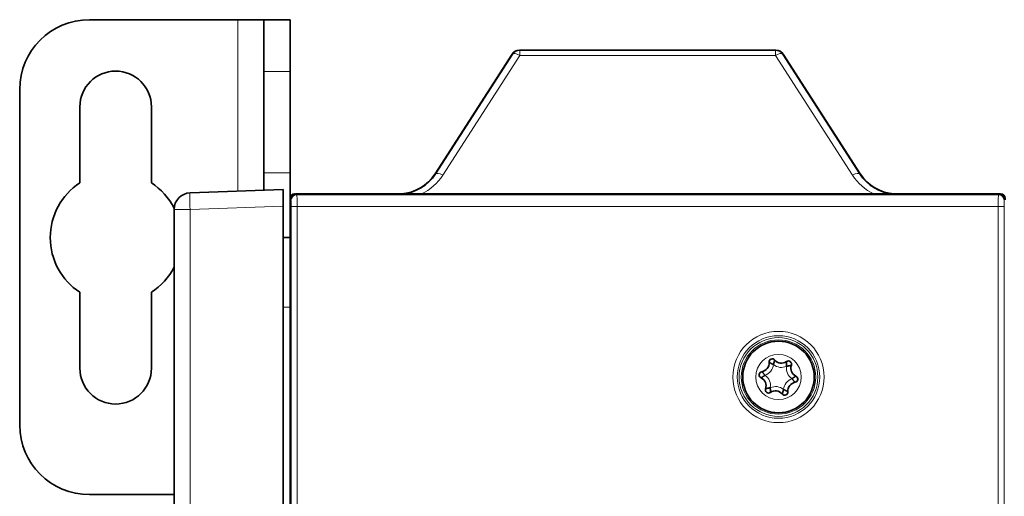
# Model space of a CAD drawing. Units: millimetres. Extents: x 13 to 803, y 18 to 573.
# Drawn here: x 215 to 272, y 311 to 339 of the extents above; entities that cross this region are included whole.
import ezdxf

# ---------------------------------------------------------------- set-up
doc = ezdxf.new("R2010")
doc.units = ezdxf.units.MM
doc.layers.add('1', color=7, linetype='Continuous', true_color=0xffffff)

msp = doc.modelspace()

# ---------------------------------------------------------------- linework, layer by layer
at = {"layer": '1', "color": 18, "linetype": 'Continuous', "lineweight": 35}
for p, q in [((227.789, 338.551), (219.289, 338.551)), ((229.289, 338.551), (227.789, 338.551)), ((229.289, 338.551), (230.789, 338.551)), ((229.289, 338.551), (229.289, 335.586)), ((230.789, 338.551), (230.789, 335.586)), ((239.098, 329.699), (243.516, 336.571)), ((239.121, 329.699), (243.539, 336.571)), ((243.96, 336.801), (258.618, 336.801)), ((259.038, 336.571), (263.456, 329.699)), ((259.061, 336.571), (263.479, 329.699)), ((229.289, 329.757), (229.289, 335.586)), ((230.789, 329.757), (230.789, 335.586)), ((215.289, 334.551), (215.289, 315.301)), ((218.739, 333.551), (218.739, 329.191)), ((222.839, 329.191), (222.839, 333.551)), ((229.289, 328.763), (229.289, 329.757)), ((230.789, 329.757), (230.789, 328.301)), ((225.055, 328.615), (230.389, 328.801)), ((230.389, 328.801), (230.389, 327.852)), ((231.039, 328.551), (231.069, 328.551)), ((271.45, 328.556), (231.127, 328.556)), ((271.508, 328.551), (271.539, 328.551)), ((230.789, 326.051), (230.789, 328.301)), ((230.79, 328.219), (230.79, 248.883)), ((224.139, 249.436), (224.139, 327.665)), ((230.389, 327.852), (230.389, 249.25)), ((230.389, 326.051), (230.789, 326.051)), ((230.789, 326.051), (230.789, 323.669)), ((230.789, 253.433), (230.789, 323.669)), ((218.739, 322.911), (218.739, 318.551)), ((222.839, 318.551), (222.839, 322.911)), ((224.138, 311.301), (219.289, 311.301))]:
    msp.add_line(p, q, dxfattribs=at)
at = {"layer": '1', "color": 8, "linetype": 'Continuous', "lineweight": 18}
for p, q in [((227.789, 338.551), (227.789, 328.71)), ((243.96, 336.504), (239.542, 329.632)), ((243.527, 336.552), (243.516, 336.571)), ((243.936, 336.801), (243.937, 336.8)), ((243.96, 336.504), (243.96, 336.801)), ((258.618, 336.504), (243.96, 336.504)), ((258.618, 336.504), (258.618, 336.801)), ((263.036, 329.632), (258.618, 336.504)), ((258.64, 336.8), (258.641, 336.801)), ((259.061, 336.571), (259.051, 336.552)), ((230.789, 335.586), (229.289, 335.586)), ((229.289, 329.757), (230.789, 329.757)), ((239.098, 329.699), (239.108, 329.68)), ((263.469, 329.68), (263.479, 329.699)), ((231.127, 328.556), (231.179, 328.503)), ((271.398, 328.503), (271.45, 328.556)), ((230.842, 328.166), (230.79, 328.219)), ((231.179, 328.503), (271.398, 328.503)), ((225.055, 327.665), (224.139, 327.665)), ((230.389, 327.852), (225.055, 327.665)), ((225.055, 327.665), (225.055, 249.436)), ((231.191, 327.829), (230.854, 327.829)), ((230.854, 307.806), (230.854, 327.829)), ((271.386, 327.829), (231.191, 327.829)), ((231.191, 327.829), (231.191, 308.132)), ((271.386, 308.132), (271.386, 327.829)), ((271.724, 327.829), (271.386, 327.829)), ((271.724, 327.829), (271.724, 307.806)), ((230.789, 322.051), (230.389, 322.051))]:
    msp.add_line(p, q, dxfattribs=at)
for radius in [2.616, 2.367, 2.257, 2.132, 1.3]:
    msp.add_circle((258.789, 318.051), radius, dxfattribs=at)
at = {"layer": '1', "color": 18, "linetype": 'Continuous', "lineweight": 35}
msp.add_circle((258.789, 318.051), 2.05, dxfattribs=at)
for centre, radius, start, end in [((219.289, 334.551), 4, 90, 180), ((243.96, 336.301), 0.5, 90, 147.2648), ((258.618, 336.301), 0.5, 32.7352, 90), ((220.789, 333.551), 2.05, 0, 180), ((237.018, 331.051), 2.5, 273.6005, 327.2648), ((265.559, 331.051), 2.5, 212.7352, 266.3995), ((220.789, 326.051), 3.75, 123.1386, 236.8614), ((220.789, 326.051), 3.75, 26.6253, 56.8614), ((225.089, 327.665), 0.95, 92, 180), ((231.039, 328.301), 0.25, 90, 180), ((271.539, 328.301), 0.25, 0, 90), ((220.789, 326.051), 3.75, 303.1386, 333.2965), ((231.039, 323.801), 0.25, 174.9234, 180), ((231.039, 323.669), 0.25, 174.9224, 180), ((258.435, 318.904), 0.188, 40.3145, 184.7308), ((258.959, 319.349), 0.5, 220.3145, 304.7308), ((259.351, 318.784), 0.188, 340.3145, 124.7308), ((220.789, 318.551), 2.05, 180, 0), ((257.75, 318.847), 0.5, 280.3145, 4.7308), ((259.998, 318.552), 0.5, 160.3145, 244.7308), ((257.873, 318.171), 0.188, 100.3145, 244.7308), ((257.579, 317.549), 0.5, 340.3145, 64.7308), ((259.704, 317.931), 0.188, 280.3145, 64.7308), ((258.227, 317.318), 0.188, 160.3145, 304.7308), ((258.618, 316.753), 0.5, 40.3145, 124.7308), ((259.828, 317.254), 0.5, 100.3145, 184.7308), ((259.142, 317.198), 0.188, 220.3145, 4.7308), ((219.289, 315.301), 4, 180, 270)]:
    msp.add_arc(centre, radius, start, end, dxfattribs=at)
at = {"layer": '1', "color": 8, "linetype": 'Continuous', "lineweight": 18}
for centre, radius, start, end in [((237.018, 331.254), 3, 295.9105, 327.2648), ((265.559, 331.254), 3, 212.7352, 244.0895), ((257.75, 318.847), 0.75, 291.7341, 353.3113), ((258.959, 319.349), 0.75, 231.7341, 293.3113), ((259.998, 318.552), 0.75, 171.7341, 233.3113), ((257.579, 317.549), 0.75, 351.7341, 53.3113), ((259.828, 317.254), 0.75, 111.7341, 173.3113), ((258.618, 316.753), 0.75, 51.7341, 113.3113)]:
    msp.add_arc(centre, radius, start, end, dxfattribs=at)
at = {"layer": '1', "color": 18, "linetype": 'Continuous', "lineweight": 35}
for centre, major_axis, ratio, start_param, end_param in [((243.937, 336.301), (-0.24, 0.439), 0.999802, 5.783537, 6.782834), ((258.641, 336.301), (0.24, 0.439), 0.999802, 5.783537, 6.782834), ((236.995, 331.051), (1.198, -2.195), 0.999802, 5.846368, 6.782834), ((265.582, 331.051), (-1.198, -2.195), 0.999802, 5.783537, 6.720003), ((231.127, 328.218), (-0.239, 0.239), 0.998783, 5.498396, 7.067971), ((271.45, 328.218), (0.239, 0.239), 0.998783, 5.4984, 7.067974)]:
    msp.add_ellipse(centre, major_axis=major_axis, ratio=ratio, start_param=start_param, end_param=end_param, dxfattribs=at)
at = {"layer": '1', "color": 8, "linetype": 'Continuous', "lineweight": 18}
for centre, major_axis, ratio, start_param, end_param in [((243.96, 336.301), (0.421, -0.27), 0.350727, 1.792555, 3.141593), ((258.618, 336.301), (-0.421, -0.27), 0.350727, 3.141593, 4.49063), ((239.542, 329.429), (0.421, -0.27), 0.350727, 1.792555, 3.141593), ((263.036, 329.429), (-0.421, -0.27), 0.350727, 3.141593, 4.49063), ((225.089, 327.665), (0.033, -0.949), 0.034878, 3.141593, 4.711171), ((231.179, 328.166), (0.239, 0.239), 0.998783, 0.786007, 2.355586), ((230.842, 327.829), (0, -0.337), 0.034921, 1.570796, 3.106686), ((231.179, 327.829), (0, -0.675), 0.01746, 1.570796, 3.106686), ((271.398, 327.829), (0, -0.675), 0.01746, 3.176499, 4.712389), ((271.398, 328.166), (0.239, -0.239), 0.998783, 0.786007, 2.355586), ((271.735, 327.829), (0, -0.338), 0.034921, 3.176499, 4.712389)]:
    msp.add_ellipse(centre, major_axis=major_axis, ratio=ratio, start_param=start_param, end_param=end_param, dxfattribs=at)
at = {"layer": '1', "color": 18, "linetype": 'Continuous', "lineweight": 35}
for points, knots in [([(258.578, 319.025), (258.578, 319.025), (258.577, 319.025), (258.577, 319.023), (258.576, 319.022), (258.575, 319.018), (258.574, 319.015), (258.572, 319.01), (258.571, 319.007), (258.568, 318.999), (258.567, 318.995), (258.564, 318.987), (258.56, 318.977), (258.557, 318.966), (258.553, 318.955), (258.551, 318.949), (258.546, 318.937), (258.544, 318.93), (258.54, 318.917), (258.537, 318.91), (258.533, 318.895), (258.531, 318.888), (258.526, 318.873), (258.524, 318.865), (258.517, 318.842), (258.512, 318.826), (258.505, 318.802), (258.503, 318.794), (258.499, 318.777), (258.497, 318.769), (258.494, 318.76)], [0, 0, 0, 0, 0.059617, 0.059617, 0.122309, 0.122309, 0.185001, 0.185001, 0.247694, 0.247694, 0.310386, 0.310386, 0.373078, 0.43577, 0.43577, 0.498462, 0.498462, 0.561155, 0.561155, 0.623847, 0.623847, 0.686539, 0.686539, 0.749231, 0.749231, 0.874616, 0.874616, 0.937308, 0.937308, 1, 1, 1, 1]), ([(259.244, 318.938), (259.244, 318.938), (259.244, 318.937), (259.244, 318.935), (259.244, 318.934), (259.245, 318.93), (259.245, 318.927), (259.245, 318.921), (259.246, 318.918), (259.246, 318.91), (259.247, 318.906), (259.247, 318.897), (259.248, 318.887), (259.249, 318.876), (259.25, 318.864), (259.25, 318.857), (259.251, 318.844), (259.252, 318.837), (259.252, 318.823), (259.253, 318.816), (259.254, 318.801), (259.254, 318.793), (259.254, 318.778), (259.255, 318.77), (259.255, 318.745), (259.256, 318.729), (259.256, 318.703), (259.256, 318.695), (259.256, 318.678), (259.256, 318.669), (259.256, 318.66)], [0, 0, 0, 0, 0.059617, 0.059617, 0.122309, 0.122309, 0.185001, 0.185001, 0.247694, 0.247694, 0.310386, 0.310386, 0.373078, 0.43577, 0.43577, 0.498462, 0.498462, 0.561155, 0.561155, 0.623847, 0.623847, 0.686539, 0.686539, 0.749231, 0.749231, 0.874616, 0.874616, 0.937308, 0.937308, 1, 1, 1, 1]), ([(258.248, 318.889), (258.248, 318.889), (258.248, 318.888), (258.25, 318.888), (258.252, 318.887), (258.255, 318.885), (258.258, 318.884), (258.263, 318.882), (258.266, 318.88), (258.273, 318.877), (258.277, 318.875), (258.285, 318.871), (258.294, 318.867), (258.305, 318.862), (258.315, 318.857), (258.321, 318.854), (258.333, 318.848), (258.339, 318.845), (258.352, 318.839), (258.358, 318.835), (258.371, 318.829), (258.378, 318.825), (258.392, 318.818), (258.399, 318.814), (258.421, 318.802), (258.435, 318.794), (258.457, 318.782), (258.465, 318.778), (258.48, 318.769), (258.487, 318.765), (258.494, 318.76)], [0, 0, 0, 0, 0.059617, 0.059617, 0.122309, 0.122309, 0.185001, 0.185001, 0.247694, 0.247694, 0.310386, 0.310386, 0.373078, 0.43577, 0.43577, 0.498462, 0.498462, 0.561155, 0.561155, 0.623847, 0.623847, 0.686539, 0.686539, 0.749231, 0.749231, 0.874616, 0.874616, 0.937308, 0.937308, 1, 1, 1, 1]), ([(259.256, 318.66), (259.264, 318.663), (259.272, 318.665), (259.289, 318.669), (259.297, 318.672), (259.322, 318.678), (259.338, 318.682), (259.362, 318.688), (259.369, 318.689), (259.385, 318.693), (259.392, 318.695), (259.407, 318.698), (259.414, 318.699), (259.428, 318.702), (259.435, 318.704), (259.448, 318.706), (259.454, 318.707), (259.465, 318.71), (259.477, 318.712), (259.486, 318.714), (259.495, 318.715), (259.5, 318.716), (259.507, 318.717), (259.511, 318.718), (259.517, 318.719), (259.519, 318.719), (259.523, 318.72), (259.525, 318.72), (259.527, 318.721), (259.527, 318.721), (259.527, 318.721)], [0, 0, 0, 0, 0.062504, 0.062504, 0.125008, 0.125008, 0.250017, 0.250017, 0.312521, 0.312521, 0.375025, 0.375025, 0.437529, 0.437529, 0.500034, 0.500034, 0.562538, 0.562538, 0.625042, 0.687546, 0.687546, 0.750051, 0.750051, 0.812555, 0.812555, 0.875059, 0.875059, 0.937563, 0.937563, 1, 1, 1, 1]), ([(257.793, 318.002), (257.793, 318.002), (257.793, 318.002), (257.795, 318.003), (257.796, 318.004), (257.799, 318.006), (257.801, 318.008), (257.806, 318.011), (257.809, 318.013), (257.815, 318.018), (257.819, 318.02), (257.827, 318.025), (257.835, 318.031), (257.844, 318.037), (257.854, 318.044), (257.859, 318.048), (257.87, 318.055), (257.876, 318.059), (257.888, 318.066), (257.894, 318.07), (257.907, 318.079), (257.913, 318.083), (257.926, 318.091), (257.933, 318.095), (257.954, 318.108), (257.968, 318.117), (257.99, 318.129), (257.997, 318.134), (258.012, 318.142), (258.02, 318.147), (258.027, 318.151)], [0, 0, 0, 0, 0.059617, 0.059617, 0.122309, 0.122309, 0.185001, 0.185001, 0.247694, 0.247694, 0.310386, 0.310386, 0.373078, 0.43577, 0.43577, 0.498462, 0.498462, 0.561155, 0.561155, 0.623847, 0.623847, 0.686539, 0.686539, 0.749231, 0.749231, 0.874616, 0.874616, 0.937308, 0.937308, 1, 1, 1, 1]), ([(257.839, 318.356), (257.839, 318.356), (257.839, 318.355), (257.841, 318.354), (257.842, 318.352), (257.844, 318.349), (257.846, 318.347), (257.85, 318.343), (257.852, 318.34), (257.857, 318.334), (257.86, 318.331), (257.866, 318.324), (257.872, 318.316), (257.88, 318.308), (257.887, 318.299), (257.892, 318.294), (257.9, 318.284), (257.905, 318.279), (257.914, 318.268), (257.919, 318.263), (257.929, 318.252), (257.934, 318.246), (257.945, 318.235), (257.951, 318.229), (257.967, 318.211), (257.979, 318.199), (257.997, 318.181), (258.003, 318.175), (258.015, 318.163), (258.021, 318.157), (258.027, 318.151)], [0, 0, 0, 0, 0.059617, 0.059617, 0.122309, 0.122309, 0.185001, 0.185001, 0.247694, 0.247694, 0.310386, 0.310386, 0.373078, 0.43577, 0.43577, 0.498462, 0.498462, 0.561155, 0.561155, 0.623847, 0.623847, 0.686539, 0.686539, 0.749231, 0.749231, 0.874616, 0.874616, 0.937308, 0.937308, 1, 1, 1, 1]), ([(259.55, 317.951), (259.557, 317.955), (259.565, 317.959), (259.58, 317.968), (259.587, 317.972), (259.609, 317.985), (259.623, 317.994), (259.644, 318.006), (259.651, 318.011), (259.664, 318.019), (259.671, 318.023), (259.683, 318.031), (259.689, 318.035), (259.701, 318.043), (259.707, 318.047), (259.718, 318.054), (259.723, 318.058), (259.733, 318.064), (259.742, 318.071), (259.751, 318.076), (259.758, 318.082), (259.762, 318.084), (259.768, 318.089), (259.771, 318.091), (259.776, 318.094), (259.778, 318.095), (259.781, 318.098), (259.782, 318.099), (259.784, 318.1), (259.785, 318.1), (259.785, 318.1)], [0, 0, 0, 0, 0.062504, 0.062504, 0.125008, 0.125008, 0.250017, 0.250017, 0.312521, 0.312521, 0.375025, 0.375025, 0.437529, 0.437529, 0.500034, 0.500034, 0.562538, 0.562538, 0.625042, 0.687546, 0.687546, 0.750051, 0.750051, 0.812555, 0.812555, 0.875059, 0.875059, 0.937563, 0.937563, 1, 1, 1, 1]), ([(259.55, 317.951), (259.556, 317.945), (259.562, 317.939), (259.574, 317.927), (259.58, 317.921), (259.598, 317.903), (259.61, 317.891), (259.627, 317.873), (259.632, 317.867), (259.643, 317.856), (259.648, 317.85), (259.658, 317.839), (259.663, 317.833), (259.672, 317.823), (259.677, 317.818), (259.686, 317.808), (259.69, 317.803), (259.698, 317.794), (259.705, 317.785), (259.711, 317.778), (259.717, 317.771), (259.72, 317.768), (259.725, 317.762), (259.727, 317.759), (259.731, 317.754), (259.733, 317.752), (259.735, 317.749), (259.736, 317.748), (259.738, 317.747), (259.738, 317.746), (259.738, 317.746)], [0, 0, 0, 0, 0.062504, 0.062504, 0.125008, 0.125008, 0.250017, 0.250017, 0.312521, 0.312521, 0.375025, 0.375025, 0.437529, 0.437529, 0.500034, 0.500034, 0.562538, 0.562538, 0.625042, 0.687546, 0.687546, 0.750051, 0.750051, 0.812555, 0.812555, 0.875059, 0.875059, 0.937563, 0.937563, 1, 1, 1, 1]), ([(258.05, 317.381), (258.05, 317.381), (258.051, 317.381), (258.053, 317.381), (258.054, 317.382), (258.058, 317.382), (258.061, 317.383), (258.066, 317.384), (258.07, 317.384), (258.077, 317.386), (258.082, 317.387), (258.091, 317.388), (258.101, 317.39), (258.112, 317.392), (258.123, 317.394), (258.13, 317.396), (258.143, 317.398), (258.149, 317.4), (258.163, 317.402), (258.17, 317.404), (258.185, 317.407), (258.192, 317.409), (258.208, 317.412), (258.216, 317.414), (258.239, 317.42), (258.255, 317.424), (258.28, 317.43), (258.288, 317.432), (258.305, 317.437), (258.313, 317.439), (258.321, 317.442)], [0, 0, 0, 0, 0.059617, 0.059617, 0.122309, 0.122309, 0.185001, 0.185001, 0.247694, 0.247694, 0.310386, 0.310386, 0.373078, 0.43577, 0.43577, 0.498462, 0.498462, 0.561155, 0.561155, 0.623847, 0.623847, 0.686539, 0.686539, 0.749231, 0.749231, 0.874616, 0.874616, 0.937308, 0.937308, 1, 1, 1, 1]), ([(258.321, 317.442), (258.321, 317.433), (258.321, 317.424), (258.321, 317.407), (258.321, 317.398), (258.321, 317.373), (258.322, 317.357), (258.322, 317.332), (258.323, 317.324), (258.323, 317.308), (258.324, 317.301), (258.324, 317.286), (258.325, 317.279), (258.326, 317.264), (258.326, 317.258), (258.327, 317.244), (258.327, 317.238), (258.328, 317.226), (258.329, 317.215), (258.33, 317.205), (258.331, 317.196), (258.331, 317.191), (258.332, 317.184), (258.332, 317.18), (258.332, 317.174), (258.333, 317.172), (258.333, 317.168), (258.333, 317.166), (258.333, 317.164), (258.333, 317.164), (258.333, 317.164)], [0, 0, 0, 0, 0.062504, 0.062504, 0.125008, 0.125008, 0.250017, 0.250017, 0.312521, 0.312521, 0.375025, 0.375025, 0.437529, 0.437529, 0.500034, 0.500034, 0.562538, 0.562538, 0.625042, 0.687546, 0.687546, 0.750051, 0.750051, 0.812555, 0.812555, 0.875059, 0.875059, 0.937563, 0.937563, 1, 1, 1, 1]), ([(259.083, 317.342), (259.081, 317.333), (259.078, 317.325), (259.074, 317.308), (259.072, 317.3), (259.065, 317.276), (259.06, 317.26), (259.054, 317.236), (259.051, 317.229), (259.047, 317.214), (259.044, 317.206), (259.04, 317.192), (259.037, 317.185), (259.033, 317.172), (259.031, 317.165), (259.027, 317.153), (259.025, 317.147), (259.021, 317.135), (259.017, 317.125), (259.014, 317.115), (259.01, 317.106), (259.009, 317.102), (259.006, 317.095), (259.005, 317.092), (259.003, 317.086), (259.002, 317.084), (259.001, 317.08), (259, 317.079), (259, 317.077), (258.999, 317.076), (258.999, 317.076)], [0, 0, 0, 0, 0.062504, 0.062504, 0.125008, 0.125008, 0.250017, 0.250017, 0.312521, 0.312521, 0.375025, 0.375025, 0.437529, 0.437529, 0.500034, 0.500034, 0.562538, 0.562538, 0.625042, 0.687546, 0.687546, 0.750051, 0.750051, 0.812555, 0.812555, 0.875059, 0.875059, 0.937563, 0.937563, 1, 1, 1, 1]), ([(259.083, 317.342), (259.09, 317.337), (259.098, 317.333), (259.112, 317.324), (259.12, 317.32), (259.142, 317.307), (259.156, 317.299), (259.178, 317.288), (259.185, 317.284), (259.199, 317.277), (259.206, 317.273), (259.219, 317.266), (259.225, 317.263), (259.238, 317.257), (259.244, 317.254), (259.256, 317.248), (259.262, 317.245), (259.273, 317.24), (259.283, 317.235), (259.292, 317.231), (259.3, 317.227), (259.304, 317.225), (259.311, 317.222), (259.314, 317.22), (259.32, 317.218), (259.322, 317.216), (259.326, 317.215), (259.327, 317.214), (259.329, 317.213), (259.329, 317.213), (259.329, 317.213)], [0, 0, 0, 0, 0.062504, 0.062504, 0.125008, 0.125008, 0.250017, 0.250017, 0.312521, 0.312521, 0.375025, 0.375025, 0.437529, 0.437529, 0.500034, 0.500034, 0.562538, 0.562538, 0.625042, 0.687546, 0.687546, 0.750051, 0.750051, 0.812555, 0.812555, 0.875059, 0.875059, 0.937563, 0.937563, 1, 1, 1, 1])]:
    msp.add_open_spline(points, degree=3, knots=knots, dxfattribs=at)

doc.saveas('drawing.dxf')
